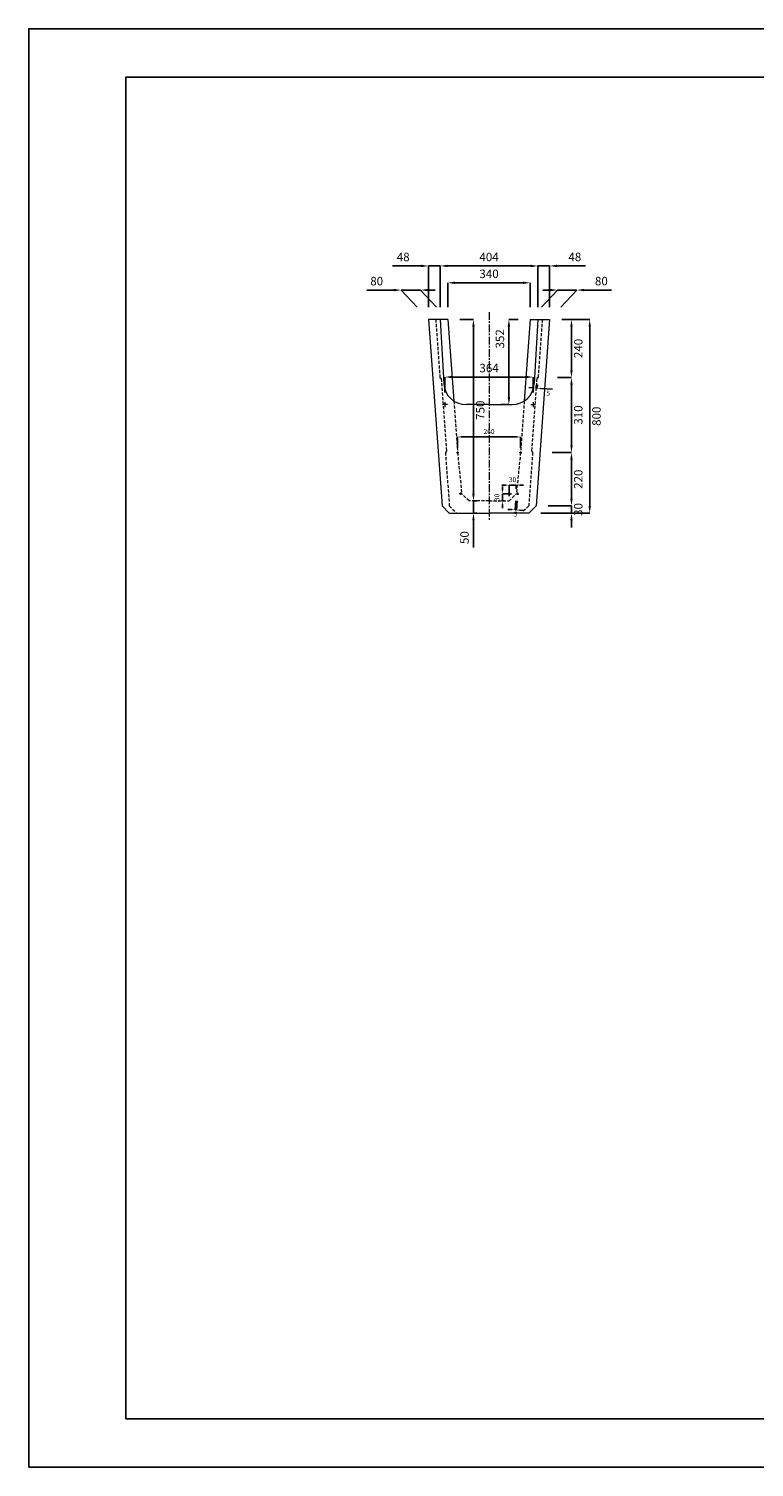
# Model space of a CAD drawing. Units: millimetres. Extents: x 83 to 8483, y 89 to 6029.
# Drawn here: x 83 to 3078, y 89 to 6029 of the extents above; entities that cross this region are included whole.
import ezdxf

# ---------------------------------------------------------------- set-up
doc = ezdxf.new("R2010")
doc.units = ezdxf.units.MM
doc.linetypes.add('CENTER', pattern=[50.8, 31.75, -6.35, 6.35, -6.35])
doc.linetypes.add('DASHED', pattern=[19.05, 12.7, -6.35])
doc.layers.get('DEFPOINTS').update_dxf_attribs({"color": 1})
for name, color, linetype, lineweight in [('S-center', 4, 'CENTER', 15), ('S-main', 7, 'Continuous', 15), ('S-shadow', 5, 'DASHED', 15), ('S-size', 7, 'Continuous', 15)]:
    doc.layers.add(name, color=color, linetype=linetype, lineweight=lineweight)
doc.layers.add('S-title', color=7, linetype='Continuous')
doc.styles.get("Standard").update_dxf_attribs({"font": 'txt.shx', "bigfont": 'extfont2.shx'})
doc.dimstyles.new('ISO-25', dxfattribs={"dimtxt": 2.5, "dimasz": 2.5, "dimexe": 1.25, "dimexo": 0.625, "dimtad": 2, "dimtxsty": 'Standard', "dimcen": 2.5, "dimadec": 0, "dimazin": 0, "dimtfac": 1, "dimtmove": 0, "dimatfit": 3, "dimfxl": 0, "dimarcsym": 0})

# ---------------------------------------------------------------- blocks, each defined once
blk = doc.blocks.new('*D14')
at = {"layer": 'DEFPOINTS', "color": 0}
for p in [(2095.4, 4108.9), (2100.4, 4108.9), (2090.6, 4042.1)]:
    blk.add_point(p, dxfattribs=at)
at = {"layer": 'S-size', "color": 0, "lineweight": -2}
for p, q in [((2075.6, 4043.2), (2060.6, 4044.3)), ((2093.2, 4079), (2090.6, 4042.1)), ((2095.6, 4041.8), (2090.6, 4042.1)), ((2098.3, 4079), (2095.6, 4041.8)), ((2110.5, 4040.7), (2125.5, 4039.6))]:
    blk.add_line(p, q, dxfattribs=at)
at = {"layer": 'S-size', "color": 0}
for points in [[(2075.8, 4045.7), (2075.4, 4040.7), (2090.6, 4042.1)], [(2110.7, 4043.2), (2110.3, 4038.2), (2095.6, 4041.8)]]:
    blk.add_solid(points, dxfattribs=at)
at = {"layer": 'S-size', "color": 0, "insert": (2091.6, 4022), "char_height": 20, "attachment_point": 5, "rotation": 355.84036}
blk.add_mtext('5', dxfattribs=at)
blk = doc.blocks.new('*D15')
at = {"layer": 'DEFPOINTS', "color": 0}
for p in [(2037.9, 4108.9), (2095.4, 4108.9), (2065.4, 4078.9)]:
    blk.add_point(p, dxfattribs=at)
at = {"layer": 'S-size', "color": 0, "lineweight": -2}
for p, q in [((2037.9, 4123.9), (2037.9, 4138.9)), ((2075.4, 4108.9), (2037.9, 4108.9)), ((2037.9, 4078.9), (2037.9, 4108.9)), ((2045.4, 4078.9), (2037.9, 4078.9)), ((2037.9, 4063.9), (2037.9, 4048.9))]:
    blk.add_line(p, q, dxfattribs=at)
at = {"layer": 'S-size', "color": 0}
for points in [[(2035.4, 4123.9), (2040.4, 4123.9), (2037.9, 4108.9)], [(2035.4, 4063.9), (2040.4, 4063.9), (2037.9, 4078.9)]]:
    blk.add_solid(points, dxfattribs=at)
at = {"layer": 'S-size', "color": 0, "insert": (2017.9, 4093.9), "char_height": 20, "attachment_point": 5, "rotation": 90}
blk.add_mtext('30', dxfattribs=at)
blk = doc.blocks.new('*D16')
at = {"layer": 'DEFPOINTS', "color": 0}
for p in [(2095.4, 4144.5), (2095.4, 4108.9), (2065.4, 4078.9)]:
    blk.add_point(p, dxfattribs=at)
at = {"layer": 'S-size', "color": 0, "lineweight": -2}
for p, q in [((2050.4, 4144.5), (2035.4, 4144.5)), ((2065.4, 4098.9), (2065.4, 4144.5)), ((2065.4, 4144.5), (2095.4, 4144.5)), ((2095.4, 4128.9), (2095.4, 4144.5)), ((2110.4, 4144.5), (2125.4, 4144.5))]:
    blk.add_line(p, q, dxfattribs=at)
at = {"layer": 'S-size', "color": 0}
for points in [[(2050.4, 4147), (2050.4, 4142), (2065.4, 4144.5)], [(2110.4, 4147), (2110.4, 4142), (2095.4, 4144.5)]]:
    blk.add_solid(points, dxfattribs=at)
at = {"layer": 'S-size', "color": 0, "insert": (2080.4, 4164.5), "char_height": 20, "attachment_point": 5}
blk.add_mtext('30', dxfattribs=at)
blk = doc.blocks.new('*D17')
at = {"layer": 'DEFPOINTS', "color": 0}
for p in [(2232.8, 4828.9), (2215.3, 4588.9), (2323.1, 4588.9)]:
    blk.add_point(p, dxfattribs=at)
at = {"layer": 'S-size', "color": 0, "lineweight": -2}
for p, q in [((2282.8, 4828.9), (2323.1, 4828.9)), ((2323.1, 4798.9), (2323.1, 4618.9)), ((2265.3, 4588.9), (2323.1, 4588.9))]:
    blk.add_line(p, q, dxfattribs=at)
at = {"layer": 'S-size', "color": 0}
for points in [[(2318.1, 4798.9), (2328.1, 4798.9), (2323.1, 4828.9)], [(2318.1, 4618.9), (2328.1, 4618.9), (2323.1, 4588.9)]]:
    blk.add_solid(points, dxfattribs=at)
at = {"layer": 'S-size', "color": 0, "insert": (2355.6, 4708.9), "char_height": 35, "attachment_point": 5, "rotation": 90}
blk.add_mtext('240', dxfattribs=at)
blk = doc.blocks.new('*D18')
at = {"layer": 'DEFPOINTS', "color": 0}
for p in [(2215.3, 4588.9), (2192.8, 4278.9), (2323.1, 4278.9)]:
    blk.add_point(p, dxfattribs=at)
at = {"layer": 'S-size', "color": 0, "lineweight": -2}
for p, q in [((2265.3, 4588.9), (2323.1, 4588.9)), ((2323.1, 4558.9), (2323.1, 4308.9)), ((2242.8, 4278.9), (2323.1, 4278.9))]:
    blk.add_line(p, q, dxfattribs=at)
at = {"layer": 'S-size', "color": 0}
for points in [[(2318.1, 4558.9), (2328.1, 4558.9), (2323.1, 4588.9)], [(2318.1, 4308.9), (2328.1, 4308.9), (2323.1, 4278.9)]]:
    blk.add_solid(points, dxfattribs=at)
at = {"layer": 'S-size', "color": 0, "insert": (2355.6, 4433.9), "char_height": 35, "attachment_point": 5, "rotation": 90}
blk.add_mtext('310', dxfattribs=at)
blk = doc.blocks.new('*D19')
at = {"layer": 'DEFPOINTS', "color": 0}
for p in [(2192.8, 4278.9), (2176.8, 4058.9), (2323.1, 4058.9)]:
    blk.add_point(p, dxfattribs=at)
at = {"layer": 'S-size', "color": 0, "lineweight": -2}
for p, q in [((2242.8, 4278.9), (2323.1, 4278.9)), ((2323.1, 4248.9), (2323.1, 4088.9)), ((2226.8, 4058.9), (2323.1, 4058.9))]:
    blk.add_line(p, q, dxfattribs=at)
at = {"layer": 'S-size', "color": 0}
for points in [[(2318.1, 4248.9), (2328.1, 4248.9), (2323.1, 4278.9)], [(2318.1, 4088.9), (2328.1, 4088.9), (2323.1, 4058.9)]]:
    blk.add_solid(points, dxfattribs=at)
at = {"layer": 'S-size', "color": 0, "insert": (2355.6, 4168.9), "char_height": 35, "attachment_point": 5, "rotation": 90}
blk.add_mtext('220', dxfattribs=at)
blk = doc.blocks.new('*D20')
at = {"layer": 'DEFPOINTS', "color": 0}
for p in [(2176.8, 4058.9), (2146.8, 4028.9), (2323.1, 4028.9)]:
    blk.add_point(p, dxfattribs=at)
at = {"layer": 'S-size', "color": 0, "lineweight": -2}
for p, q in [((2323.1, 4088.9), (2323.1, 4118.9)), ((2226.8, 4058.9), (2323.1, 4058.9)), ((2323.1, 4058.9), (2323.1, 4028.9)), ((2196.8, 4028.9), (2323.1, 4028.9)), ((2323.1, 3998.9), (2323.1, 3968.9))]:
    blk.add_line(p, q, dxfattribs=at)
at = {"layer": 'S-size', "color": 0}
for points in [[(2318.1, 4088.9), (2328.1, 4088.9), (2323.1, 4058.9)], [(2318.1, 3998.9), (2328.1, 3998.9), (2323.1, 4028.9)]]:
    blk.add_solid(points, dxfattribs=at)
at = {"layer": 'S-size', "color": 0, "insert": (2355.6, 4043.9), "char_height": 35, "attachment_point": 5, "rotation": 90}
blk.add_mtext('30', dxfattribs=at)
blk = doc.blocks.new('*D21')
at = {"layer": 'DEFPOINTS', "color": 0}
for p in [(2232.8, 4828.9), (2146.8, 4028.9), (2398.3, 4028.9)]:
    blk.add_point(p, dxfattribs=at)
at = {"layer": 'S-size', "color": 0, "lineweight": -2}
for p, q in [((2282.8, 4828.9), (2398.3, 4828.9)), ((2398.3, 4798.9), (2398.3, 4058.9)), ((2196.8, 4028.9), (2398.3, 4028.9))]:
    blk.add_line(p, q, dxfattribs=at)
at = {"layer": 'S-size', "color": 0}
for points in [[(2393.3, 4798.9), (2403.3, 4798.9), (2398.3, 4828.9)], [(2393.3, 4058.9), (2403.3, 4058.9), (2398.3, 4028.9)]]:
    blk.add_solid(points, dxfattribs=at)
at = {"layer": 'S-size', "color": 0, "insert": (2430.8, 4428.9), "char_height": 35, "attachment_point": 5, "rotation": 90}
blk.add_mtext('800', dxfattribs=at)
blk = doc.blocks.new('*D22')
at = {"layer": 'DEFPOINTS', "color": 0}
for p in [(2184.8, 5049.6), (1780.8, 4828.9), (2184.8, 4828.9)]:
    blk.add_point(p, dxfattribs=at)
at = {"layer": 'S-size', "color": 0, "lineweight": -2}
for p, q in [((1780.8, 4878.9), (1780.8, 5049.6)), ((1810.8, 5049.6), (2154.8, 5049.6)), ((2184.8, 4878.9), (2184.8, 5049.6))]:
    blk.add_line(p, q, dxfattribs=at)
at = {"layer": 'S-size', "color": 0}
for points in [[(1810.8, 5054.6), (1810.8, 5044.6), (1780.8, 5049.6)], [(2154.8, 5054.6), (2154.8, 5044.6), (2184.8, 5049.6)]]:
    blk.add_solid(points, dxfattribs=at)
at = {"layer": 'S-size', "color": 0, "insert": (1982.8, 5082.1), "char_height": 35, "attachment_point": 5}
blk.add_mtext('404', dxfattribs=at)
blk = doc.blocks.new('*D23')
at = {"layer": 'DEFPOINTS', "color": 0}
for p in [(2232.8, 5049.6), (2184.8, 4828.9), (2232.8, 4828.9)]:
    blk.add_point(p, dxfattribs=at)
at = {"layer": 'S-size', "color": 0, "lineweight": -2}
for p, q in [((2154.8, 5049.6), (2124.8, 5049.6)), ((2184.8, 4878.9), (2184.8, 5049.6)), ((2184.8, 5049.6), (2232.8, 5049.6)), ((2232.8, 4878.9), (2232.8, 5049.6)), ((2262.8, 5049.6), (2381.1, 5049.6))]:
    blk.add_line(p, q, dxfattribs=at)
at = {"layer": 'S-size', "color": 0}
for points in [[(2154.8, 5054.6), (2154.8, 5044.6), (2184.8, 5049.6)], [(2262.8, 5054.6), (2262.8, 5044.6), (2232.8, 5049.6)]]:
    blk.add_solid(points, dxfattribs=at)
at = {"layer": 'S-size', "color": 0, "insert": (2337, 5082.1), "char_height": 35, "attachment_point": 5}
blk.add_mtext('48', dxfattribs=at)
blk = doc.blocks.new('*D24')
at = {"layer": 'DEFPOINTS', "color": 0}
for p in [(2152.8, 4979.9), (1812.8, 4828.9), (2152.8, 4828.9)]:
    blk.add_point(p, dxfattribs=at)
at = {"layer": 'S-size', "color": 0, "lineweight": -2}
for p, q in [((1812.8, 4878.9), (1812.8, 4979.9)), ((1842.8, 4979.9), (2122.8, 4979.9)), ((2152.8, 4878.9), (2152.8, 4979.9))]:
    blk.add_line(p, q, dxfattribs=at)
at = {"layer": 'S-size', "color": 0}
for points in [[(1842.8, 4984.9), (1842.8, 4974.9), (1812.8, 4979.9)], [(2122.8, 4984.9), (2122.8, 4974.9), (2152.8, 4979.9)]]:
    blk.add_solid(points, dxfattribs=at)
at = {"layer": 'S-size', "color": 0, "insert": (1982.8, 5012.4), "char_height": 35, "attachment_point": 5}
blk.add_mtext('340', dxfattribs=at)
blk = doc.blocks.new('*D25')
at = {"layer": 'DEFPOINTS', "color": 0}
for p in [(1982.8, 4078.9), (1918.5, 4028.9), (1982.8, 4028.9)]:
    blk.add_point(p, dxfattribs=at)
at = {"layer": 'S-size', "color": 0, "lineweight": -2}
for p, q in [((1918.5, 4108.9), (1918.5, 4138.9)), ((1932.8, 4078.9), (1918.5, 4078.9)), ((1918.5, 4078.9), (1918.5, 4028.9)), ((1932.8, 4028.9), (1918.5, 4028.9)), ((1918.5, 3998.9), (1918.5, 3886.4))]:
    blk.add_line(p, q, dxfattribs=at)
at = {"layer": 'S-size', "color": 0}
for points in [[(1913.5, 4108.9), (1923.5, 4108.9), (1918.5, 4078.9)], [(1913.5, 3998.9), (1923.5, 3998.9), (1918.5, 4028.9)]]:
    blk.add_solid(points, dxfattribs=at)
at = {"layer": 'S-size', "color": 0, "insert": (1886, 3927.7), "char_height": 35, "attachment_point": 5, "rotation": 90}
blk.add_mtext('50', dxfattribs=at)
blk = doc.blocks.new('*D26')
at = {"layer": 'DEFPOINTS', "color": 0}
for p in [(1812.8, 4828.9), (1918.5, 4078.9), (1982.8, 4078.9)]:
    blk.add_point(p, dxfattribs=at)
at = {"layer": 'S-size', "color": 0, "lineweight": -2}
for p, q in [((1862.8, 4828.9), (1918.5, 4828.9)), ((1918.5, 4798.9), (1918.5, 4108.9)), ((1932.8, 4078.9), (1918.5, 4078.9))]:
    blk.add_line(p, q, dxfattribs=at)
at = {"layer": 'S-size', "color": 0}
for points in [[(1913.5, 4798.9), (1923.5, 4798.9), (1918.5, 4828.9)], [(1913.5, 4108.9), (1923.5, 4108.9), (1918.5, 4078.9)]]:
    blk.add_solid(points, dxfattribs=at)
at = {"layer": 'S-size', "color": 0, "insert": (1951, 4453.9), "char_height": 35, "attachment_point": 5, "rotation": 90}
blk.add_mtext('750', dxfattribs=at)
blk = doc.blocks.new('*D27')
at = {"layer": 'DEFPOINTS', "color": 0}
for p in [(2164.8, 4590.8), (1800.8, 4476.9), (2164.8, 4476.9)]:
    blk.add_point(p, dxfattribs=at)
at = {"layer": 'S-size', "color": 0, "lineweight": -2}
for p, q in [((1800.8, 4526.9), (1800.8, 4590.8)), ((1830.8, 4590.8), (2134.8, 4590.8)), ((2164.8, 4526.9), (2164.8, 4590.8))]:
    blk.add_line(p, q, dxfattribs=at)
at = {"layer": 'S-size', "color": 0}
for points in [[(1830.8, 4595.8), (1830.8, 4585.8), (1800.8, 4590.8)], [(2134.8, 4595.8), (2134.8, 4585.8), (2164.8, 4590.8)]]:
    blk.add_solid(points, dxfattribs=at)
at = {"layer": 'S-size', "color": 0, "insert": (1982.8, 4623.3), "char_height": 35, "attachment_point": 5}
blk.add_mtext('364', dxfattribs=at)
blk = doc.blocks.new('*D28')
at = {"layer": 'DEFPOINTS', "color": 0}
for p in [(2112.8, 4343.4), (1852.8, 4278.9), (2112.8, 4278.9)]:
    blk.add_point(p, dxfattribs=at)
at = {"layer": 'S-size', "color": 0, "lineweight": -2}
for p, q in [((1852.8, 4298.9), (1852.8, 4343.4)), ((1867.8, 4343.4), (2097.8, 4343.4)), ((2112.8, 4298.9), (2112.8, 4343.4))]:
    blk.add_line(p, q, dxfattribs=at)
at = {"layer": 'S-size', "color": 0}
for points in [[(1867.8, 4345.9), (1867.8, 4340.9), (1852.8, 4343.4)], [(2097.8, 4345.9), (2097.8, 4340.9), (2112.8, 4343.4)]]:
    blk.add_solid(points, dxfattribs=at)
at = {"layer": 'S-size', "color": 0, "insert": (1982.8, 4363.4), "char_height": 20, "attachment_point": 5}
blk.add_mtext('260', dxfattribs=at)
blk = doc.blocks.new('*D41')
at = {"layer": 'DEFPOINTS', "color": 0}
for p in [(1732.8, 5049.6), (1732.8, 4828.9), (1780.8, 4828.9)]:
    blk.add_point(p, dxfattribs=at)
at = {"layer": 'S-size', "color": 0, "lineweight": -2}
for p, q in [((1702.8, 5049.6), (1584.5, 5049.6)), ((1732.8, 4878.9), (1732.8, 5049.6)), ((1780.8, 5049.6), (1732.8, 5049.6)), ((1780.8, 4878.9), (1780.8, 5049.6)), ((1810.8, 5049.6), (1840.8, 5049.6))]:
    blk.add_line(p, q, dxfattribs=at)
at = {"layer": 'S-size', "color": 0}
for points in [[(1702.8, 5054.6), (1702.8, 5044.6), (1732.8, 5049.6)], [(1810.8, 5054.6), (1810.8, 5044.6), (1780.8, 5049.6)]]:
    blk.add_solid(points, dxfattribs=at)
at = {"layer": 'S-size', "color": 0, "insert": (1628.6, 5082.1), "char_height": 35, "attachment_point": 5}
blk.add_mtext('48', dxfattribs=at)
blk = doc.blocks.new('*D54')
at = {"layer": 'DEFPOINTS', "color": 0}
for p in [(2345.3, 4949.9), (2152.8, 4828.9), (2232.8, 4828.9)]:
    blk.add_point(p, dxfattribs=at)
at = {"layer": 'S-size', "color": 0, "lineweight": -2}
for p, q in [((2199.3, 4878.9), (2265.3, 4949.9)), ((2235.3, 4949.9), (2205.3, 4949.9)), ((2265.3, 4949.9), (2345.3, 4949.9)), ((2279.3, 4878.9), (2345.3, 4949.9)), ((2375.3, 4949.9), (2487.8, 4949.9))]:
    blk.add_line(p, q, dxfattribs=at)
at = {"layer": 'S-size', "color": 0}
for points in [[(2235.3, 4954.9), (2235.3, 4944.9), (2265.3, 4949.9)], [(2375.3, 4954.9), (2375.3, 4944.9), (2345.3, 4949.9)]]:
    blk.add_solid(points, dxfattribs=at)
at = {"layer": 'S-size', "color": 0, "insert": (2446.5, 4982.4), "char_height": 35, "attachment_point": 5}
blk.add_mtext('80', dxfattribs=at)
blk = doc.blocks.new('*D55')
at = {"layer": 'DEFPOINTS', "color": 0}
for p in [(1620.3, 4949.9), (1732.8, 4828.9), (1812.8, 4828.9)]:
    blk.add_point(p, dxfattribs=at)
at = {"layer": 'S-size', "color": 0, "lineweight": -2}
for p, q in [((1590.3, 4949.9), (1477.8, 4949.9)), ((1686.3, 4878.9), (1620.3, 4949.9)), ((1700.3, 4949.9), (1620.3, 4949.9)), ((1766.3, 4878.9), (1700.3, 4949.9)), ((1730.3, 4949.9), (1760.3, 4949.9))]:
    blk.add_line(p, q, dxfattribs=at)
at = {"layer": 'S-size', "color": 0}
for points in [[(1590.3, 4954.9), (1590.3, 4944.9), (1620.3, 4949.9)], [(1730.3, 4954.9), (1730.3, 4944.9), (1700.3, 4949.9)]]:
    blk.add_solid(points, dxfattribs=at)
at = {"layer": 'S-size', "color": 0, "insert": (1519.1, 4982.4), "char_height": 35, "attachment_point": 5}
blk.add_mtext('80', dxfattribs=at)
blk = doc.blocks.new('*D56')
at = {"layer": 'DEFPOINTS', "color": 0}
for p in [(2152.8, 4828.9), (1982.8, 4476.9), (2064.7, 4476.9)]:
    blk.add_point(p, dxfattribs=at)
at = {"layer": 'S-size', "color": 0, "lineweight": -2}
for p, q in [((2102.8, 4828.9), (2064.7, 4828.9)), ((2064.7, 4798.9), (2064.7, 4506.9)), ((2032.8, 4476.9), (2064.7, 4476.9))]:
    blk.add_line(p, q, dxfattribs=at)
at = {"layer": 'S-size', "color": 0}
for points in [[(2059.7, 4798.9), (2069.7, 4798.9), (2064.7, 4828.9)], [(2059.7, 4506.9), (2069.7, 4506.9), (2064.7, 4476.9)]]:
    blk.add_solid(points, dxfattribs=at)
at = {"layer": 'S-size', "color": 0, "insert": (2032.2, 4748.6), "char_height": 35, "attachment_point": 5, "rotation": 90}
blk.add_mtext('352', dxfattribs=at)
blk = doc.blocks.new('*D62')
at = {"layer": 'DEFPOINTS', "color": 0}
for p in [(2180, 4584.3), (2185.3, 4588.9), (2177.1, 4544.9)]:
    blk.add_point(p, dxfattribs=at)
at = {"layer": 'S-size', "color": 0, "lineweight": -2}
for p, q in [((2162.2, 4546), (2147.2, 4547.1)), ((2177.8, 4554.4), (2177.1, 4544.9)), ((2177.1, 4544.9), (2182.1, 4544.6)), ((2183.2, 4559), (2182.1, 4544.6)), ((2197.1, 4543.5), (2245.3, 4540))]:
    blk.add_line(p, q, dxfattribs=at)
at = {"layer": 'S-size', "color": 0}
for points in [[(2162.4, 4548.5), (2162, 4543.5), (2177.1, 4544.9)], [(2197.3, 4546), (2196.9, 4541), (2182.1, 4544.6)]]:
    blk.add_solid(points, dxfattribs=at)
at = {"layer": 'S-size', "color": 0, "insert": (2227.2, 4521.2), "char_height": 20, "attachment_point": 5, "rotation": 355.84036}
blk.add_mtext('5', dxfattribs=at)

msp = doc.modelspace()

# ---------------------------------------------------------------- linework, layer by layer
at = {"layer": 'DEFPOINTS'}
msp.add_lwpolyline([(82.8, 88.909), (8482.8, 88.909), (8482.8, 6028.909), (82.8, 6028.909)], close=True, dxfattribs=at)
at = {"layer": 'S-center'}
for p, q in [((1982.8, 4858.909), (1982.8, 3998.909)), ((1810.8, 4476.909), (1790.8, 4476.909)), ((1800.8, 4486.909), (1800.8, 4466.909)), ((2154.8, 4476.909), (2174.8, 4476.909)), ((2164.8, 4486.909), (2164.8, 4466.909)), ((1847.8, 4278.909), (1857.8, 4278.909)), ((1852.8, 4283.909), (1852.8, 4273.909)), ((2107.8, 4278.909), (2117.8, 4278.909)), ((2112.8, 4283.909), (2112.8, 4273.909)), ((1870.164, 4108.909), (1860.164, 4108.909)), ((1865.164, 4113.909), (1865.164, 4103.909)), ((2095.436, 4108.909), (2105.436, 4108.909)), ((2100.436, 4113.909), (2100.436, 4103.909))]:
    msp.add_line(p, q, dxfattribs=at)
at = {"layer": 'S-main'}
for p, q in [((1812.8, 4828.909), (1732.8, 4828.909)), ((1732.8, 4828.909), (1788.8, 4058.909)), ((1780.8, 4828.909), (1795.869, 4563.69)), ((1812.8, 4828.909), (1837.306, 4491.953)), ((2152.8, 4828.909), (2128.294, 4491.953)), ((2152.8, 4828.909), (2232.8, 4828.909)), ((2184.8, 4828.909), (2169.731, 4563.69)), ((2232.8, 4828.909), (2176.8, 4058.909)), ((1982.8, 4476.909), (1887.721, 4476.909)), ((1982.8, 4476.909), (2077.879, 4476.909)), ((1788.8, 4058.909), (1818.8, 4028.909)), ((2176.8, 4058.909), (2146.8, 4028.909)), ((1818.8, 4028.909), (1982.8, 4028.909)), ((2146.8, 4028.909), (1982.8, 4028.909))]:
    msp.add_line(p, q, dxfattribs=at)
for centre, start, end in [((1887.721, 4568.909), 183.2519456, 270), ((2077.879, 4568.909), 270, 356.7480544)]:
    msp.add_arc(centre, 92, start, end, dxfattribs=at)
at = {"layer": 'S-shadow'}
for p, q in [((1762.8, 4828.909), (1780.255, 4588.909)), ((2202.8, 4828.909), (2185.346, 4588.909)), ((1780.255, 4588.909), (1785.604, 4584.285)), ((1785.604, 4584.285), (1807.424, 4284.259)), ((2179.996, 4584.285), (2158.176, 4284.259)), ((2185.346, 4588.909), (2179.996, 4584.285)), ((1837.306, 4491.953), (1852.8, 4278.909)), ((2128.294, 4491.953), (2112.8, 4278.909)), ((1807.424, 4284.259), (1802.8, 4278.909)), ((1802.8, 4278.909), (1818.8, 4058.909)), ((1852.8, 4278.909), (1870.177, 4108.909)), ((2112.8, 4278.909), (2095.423, 4108.909)), ((2162.8, 4278.909), (2146.8, 4058.909)), ((2158.176, 4284.259), (2162.8, 4278.909)), ((1900.177, 4078.909), (1870.177, 4108.909)), ((2065.423, 4078.909), (2095.423, 4108.909)), ((1818.8, 4058.909), (1848.8, 4028.909)), ((1982.8, 4078.909), (1900.177, 4078.909)), ((1982.8, 4078.909), (2065.423, 4078.909)), ((2146.8, 4058.909), (2116.8, 4028.909))]:
    msp.add_line(p, q, dxfattribs=at)
at = {"layer": 'S-title'}
msp.add_lwpolyline([(482.8, 288.909), (8282.8, 288.909), (8282.8, 5828.909), (482.8, 5828.909)], close=True, dxfattribs=at)

# ---------------------------------------------------------------- dimensions: what is measured, and where the dimension line sits
at = {"layer": 'S-size'}
for base, p1, p2, angle, picture, middle in [((1732.8, 5049.566), (1780.8, 4828.909), (1732.8, 4828.909), 180, '*D41', (1628.633, 5082.066)), ((1620.324, 4949.871), (1812.8, 4828.909), (1732.8, 4828.909), 180, '*D55', (1519.074, 4982.371)), ((1918.502, 4078.909), (1812.8, 4828.909), (1982.8, 4078.909), 90, '*D26', (1951.002, 4453.909)), ((2398.307, 4028.909), (2232.8, 4828.909), (2146.8, 4028.909), 90, '*D21', (2430.807, 4428.909)), ((2323.105, 4588.909), (2232.8, 4828.909), (2215.346, 4588.909), 90, '*D17', (2355.605, 4708.909)), ((2323.105, 4278.909), (2215.346, 4588.909), (2192.8, 4278.909), 90, '*D18', (2355.605, 4433.909)), ((2323.105, 4058.909), (2192.8, 4278.909), (2176.8, 4058.909), 90, '*D19', (2355.605, 4168.909)), ((1918.502, 4028.909), (1982.8, 4078.909), (1982.8, 4028.909), 90, '*D25', (1886.002, 3927.659))]:
    dim = msp.add_linear_dim(base=base, p1=p1, p2=p2, angle=angle, dimstyle='ISO-25', override={"dimtxt": 35, "dimasz": 30, "dimexe": 0, "dimexo": 50, "dimgap": 15}, dxfattribs=at)
    dim.commit()
    dim.dimension.update_dxf_attribs({"geometry": picture, "text_midpoint": middle})
for base, p1, p2, override, picture, middle in [((2184.8, 5049.566), (1780.8, 4828.909), (2184.8, 4828.909), {"dimtxt": 35, "dimasz": 30, "dimexe": 0, "dimexo": 50, "dimgap": 15}, '*D22', (1982.8, 5082.066)), ((2232.8, 5049.566), (2184.8, 4828.909), (2232.8, 4828.909), {"dimtxt": 35, "dimasz": 30, "dimexe": 0, "dimexo": 50, "dimgap": 15}, '*D23', (2336.967, 5082.066)), ((2152.8, 4979.912), (1812.8, 4828.909), (2152.8, 4828.909), {"dimtxt": 35, "dimasz": 30, "dimexe": 0, "dimexo": 50, "dimgap": 15}, '*D24', (1982.8, 5012.412)), ((2345.276, 4949.871), (2152.8, 4828.909), (2232.8, 4828.909), {"dimtxt": 35, "dimasz": 30, "dimexe": 0, "dimexo": 50, "dimgap": 15}, '*D54', (2446.526, 4982.371)), ((2164.8, 4590.782), (1800.8, 4476.909), (2164.8, 4476.909), {"dimtxt": 35, "dimasz": 30, "dimexe": 0, "dimexo": 50, "dimgap": 15}, '*D27', (1982.8, 4623.282)), ((2112.8, 4343.402), (1852.8, 4278.909), (2112.8, 4278.909), {"dimtxt": 20, "dimasz": 15, "dimexe": 0, "dimexo": 20, "dimgap": 10}, '*D28', (1982.8, 4363.402))]:
    dim = msp.add_linear_dim(base=base, p1=p1, p2=p2, dimstyle='ISO-25', override=override, dxfattribs=at)
    dim.commit()
    dim.dimension.update_dxf_attribs({"geometry": picture, "text_midpoint": middle})
for base, p1, p2, angle, override, picture, middle in [((2064.696, 4476.909), (2152.8, 4828.909), (1982.8, 4476.909), 90, {"dimtxt": 35, "dimasz": 30, "dimexe": 0, "dimexo": 50, "dimgap": 15}, '*D56', (2064.696, 4748.65)), ((2177.133, 4544.916), (2185.346, 4588.909), (2179.996, 4584.285), 355.8403577, {"dimtxt": 20, "dimasz": 15, "dimexe": 0, "dimexo": 30, "dimgap": 10}, '*D62', (2228.663, 4541.168)), ((2037.883, 4108.909), (2065.423, 4078.909), (2095.423, 4108.909), 90, {"dimtxt": 20, "dimasz": 15, "dimexe": 0, "dimexo": 20, "dimgap": 10}, '*D15', (2037.883, 4093.909)), ((2090.567, 4042.133), (2100.436, 4108.909), (2095.423, 4108.909), 355.8403577, {"dimtxt": 20, "dimasz": 15, "dimexe": 0, "dimexo": 30, "dimgap": 10}, '*D14', (2093.06, 4041.952)), ((2323.105, 4028.909), (2176.8, 4058.909), (2146.8, 4028.909), 90, {"dimtxt": 35, "dimasz": 30, "dimexe": 0, "dimexo": 50, "dimgap": 15}, '*D20', (2323.105, 4043.909))]:
    dim = msp.add_linear_dim(base=base, p1=p1, p2=p2, angle=angle, dimstyle='ISO-25', override=override, dxfattribs=at)
    dim.commit()
    dim.dimension.update_dxf_attribs({"geometry": picture, "text_midpoint": middle, "dimtype": 160})
dim = msp.add_linear_dim(base=(2095.423, 4144.516), p1=(2065.423, 4078.909), p2=(2095.423, 4108.909), dimstyle='ISO-25', override={"dimtxt": 20, "dimasz": 15, "dimexe": 0, "dimexo": 20, "dimgap": 10}, dxfattribs=at)
dim.commit()
dim.dimension.update_dxf_attribs({"geometry": '*D16', "text_midpoint": (2080.423, 4144.516), "dimtype": 160})

doc.saveas('drawing.dxf')
